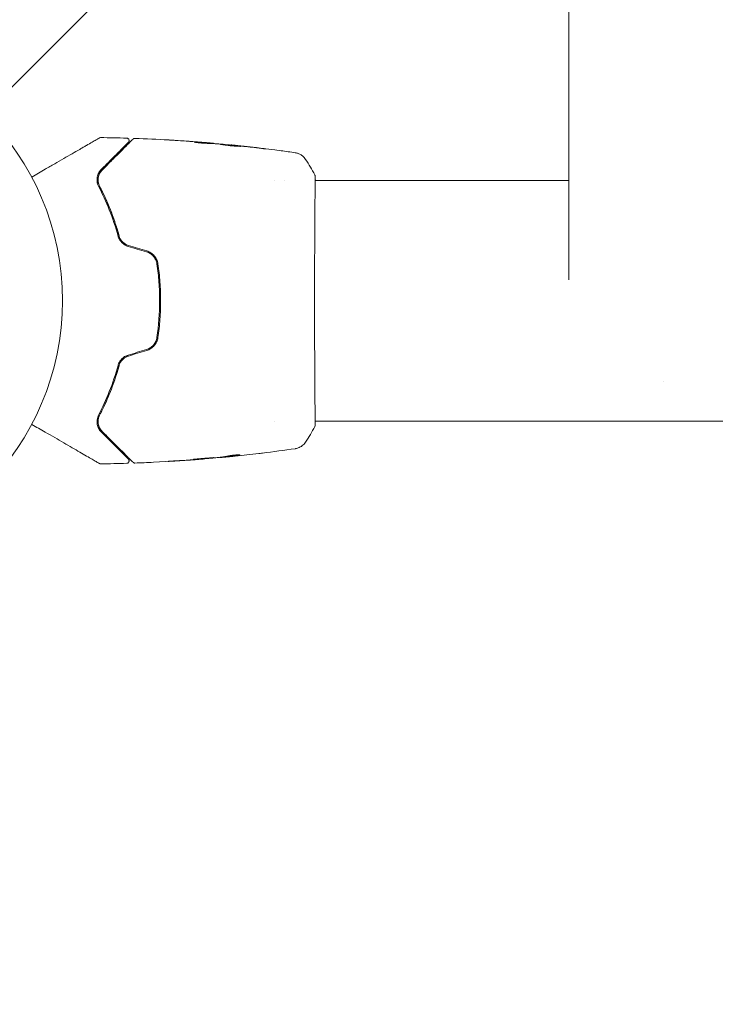
# Model space of a CAD drawing. Units: millimetres. Extents: x -4500 to 4500, y -4500 to 4500.
# Drawn here: x -968 to -828, y -2903 to -2705 of the extents above; entities that cross this region are included whole.
import ezdxf

# ---------------------------------------------------------------- set-up
doc = ezdxf.new("R2010")
doc.units = ezdxf.units.MM
doc.header["$LTSCALE"] = 20
doc.layers.add('2d', color=230, linetype='Continuous')
doc.layers.add('EN16630-TrainingSpace_Hatch', color=20, linetype='Continuous')

msp = doc.modelspace()

# ---------------------------------------------------------------- hatches: boundary and pattern name
at = {"layer": 'EN16630-TrainingSpace_Hatch'}
h = msp.add_hatch(dxfattribs=at)
h.set_pattern_fill('ANSI31', color=256, scale=100)
h.set_pattern_definition([(45, (-1011.96, -2761.42), (-224.506, 224.506), [])])
edge = h.paths.add_edge_path()
edge.add_line((-1011.96, -1556.42), (835.13, -1556.42))
edge.add_arc((835.13, -2556.42), 1000, -90, 90, ccw=False)
edge.add_line((835.13, -3556.42), (-1011.96, -3556.42))
edge.add_arc((-1011.96, -2556.42), 1000, 90, 270, ccw=False)

# ---------------------------------------------------------------- linework, layer by layer
at = {"layer": '2d', "lineweight": 0}
for p, q in [((-857.41, -2757.23), (-857.41, -2355.62)), ((-929.51, -2729.86), (-929.51, -2729.77)), ((-928.46, -2729.91), (-928.46, -2729.86)), ((-925.19, -2730.18), (-925.19, -2730.15)), ((-916.47, -2737.27), (-916.47, -2737.27)), ((-914.49, -2737.27), (-914.49, -2737.27)), ((-908.32, -2737.27), (-908.32, -2737.27)), ((-908.26, -2737.27), (-857.41, -2737.27)), ((-916.47, -2785.57), (-916.47, -2785.57)), ((-908.32, -2785.57), (-908.32, -2785.57)), ((-908.26, -2785.57), (731.44, -2785.57)), ((-930.72, -2793.16), (-930.72, -2793.19)), ((-927.45, -2792.84), (-927.45, -2792.89)), ((-926.41, -2792.7), (-926.41, -2792.8))]:
    msp.add_line(p, q, dxfattribs=at)
at = {"layer": '2d'}
msp.add_circle((0, 0), 4500, dxfattribs=at)
at = {"layer": '2d', "lineweight": 0}
msp.add_circle((-1011.96, -2761.42), 53, dxfattribs=at)
msp.add_ellipse((-838.41, -2758.83), major_axis=(19, 0), ratio=0.984808, start_param=4.711878, end_param=4.7129, dxfattribs=at)
for points, knots in [([(-965.12, -2736.61), (-964.2, -2736.08), (-963.31, -2735.56), (-961.78, -2734.68), (-961.14, -2734.31), (-959.89, -2733.59), (-959.29, -2733.24), (-957.54, -2732.23), (-956.46, -2731.61), (-955.25, -2730.91), (-955.02, -2730.78), (-954.57, -2730.51), (-954.35, -2730.39), (-953.72, -2730.03), (-953.35, -2729.81), (-952.7, -2729.44), (-952.43, -2729.28), (-952.1, -2729.09), (-952.01, -2729.04), (-951.85, -2728.95), (-951.79, -2728.91), (-951.73, -2728.88), (-951.72, -2728.87), (-951.7, -2728.86), (-951.69, -2728.86), (-951.68, -2728.85), (-951.66, -2728.84), (-951.63, -2728.82), (-951.62, -2728.81), (-951.57, -2728.79), (-951.56, -2728.78), (-951.54, -2728.77), (-951.53, -2728.76), (-951.53, -2728.76)], [0.00199215, 0.00199215, 0.00199215, 0.00199215, 0.00593492, 0.00593492, 0.00890238, 0.00890238, 0.01186983, 0.01186983, 0.01780475, 0.01780475, 0.01928848, 0.01928848, 0.02077221, 0.02077221, 0.02373967, 0.02373967, 0.02670713, 0.02670713, 0.02819086, 0.02819086, 0.02967459, 0.02967459, 0.03041645, 0.03041645, 0.03115832, 0.03115832, 0.03264205, 0.03264205, 0.0356095, 0.0356095, 0.04154442, 0.04154442, 0.04655546, 0.04655546, 0.04655546, 0.04655546]), ([(-951.53, -2728.76), (-951.51, -2728.75), (-951.5, -2728.74), (-951.46, -2728.73), (-951.45, -2728.72), (-951.38, -2728.7), (-951.33, -2728.69), (-951.27, -2728.69)], [0, 0, 0, 0, 0.054754, 0.054754, 0.1088548, 0.1088548, 0.2669812, 0.2669812, 0.2669812, 0.2669812]), ([(-945.74, -2729.66), (-945.74, -2729.66), (-945.74, -2729.66), (-945.75, -2729.67), (-945.76, -2729.68), (-945.78, -2729.7), (-945.8, -2729.71), (-945.82, -2729.74), (-945.83, -2729.75), (-945.84, -2729.76), (-945.84, -2729.76), (-945.87, -2729.79), (-945.92, -2729.84), (-946.12, -2730.04), (-946.35, -2730.27), (-946.81, -2730.72), (-946.98, -2730.9), (-947.36, -2731.28), (-947.57, -2731.49), (-948.24, -2732.16), (-948.75, -2732.67), (-949.87, -2733.79), (-950.48, -2734.4), (-951.14, -2735.06)], [0.03558387, 0.03558387, 0.03558387, 0.03558387, 0.03944311, 0.03944311, 0.04382568, 0.04382568, 0.04820825, 0.04820825, 0.04930389, 0.04930389, 0.05039953, 0.05039953, 0.05259082, 0.05259082, 0.05697338, 0.05697338, 0.05916467, 0.05916467, 0.06135595, 0.06135595, 0.06573852, 0.06573852, 0.07012109, 0.07012109, 0.07012109, 0.07012109]), ([(-951, -2735.2), (-950.64, -2734.84), (-950.29, -2734.49), (-949.61, -2733.81), (-949.28, -2733.49), (-948.35, -2732.55), (-947.78, -2731.98), (-946.77, -2730.98), (-946.33, -2730.54), (-945.88, -2730.08), (-945.8, -2730), (-945.64, -2729.84), (-945.56, -2729.76), (-945.35, -2729.55), (-945.24, -2729.44), (-945.06, -2729.26), (-944.99, -2729.19), (-944.93, -2729.13), (-944.92, -2729.12), (-944.91, -2729.11), (-944.9, -2729.1), (-944.87, -2729.07), (-944.85, -2729.05), (-944.82, -2729.02), (-944.81, -2729.02), (-944.8, -2729), (-944.8, -2729), (-944.8, -2729)], [0, 0, 0, 0, 0.00232139, 0.00232139, 0.00464279, 0.00464279, 0.00928557, 0.00928557, 0.01392836, 0.01392836, 0.01508906, 0.01508906, 0.01624975, 0.01624975, 0.01857115, 0.01857115, 0.02089254, 0.02089254, 0.02205324, 0.02205324, 0.02321393, 0.02321393, 0.02785672, 0.02785672, 0.03249951, 0.03249951, 0.03650692, 0.03650692, 0.03650692, 0.03650692]), ([(-946.07, -2728.8), (-946.02, -2728.8), (-945.97, -2728.81), (-945.86, -2728.85), (-945.82, -2728.88), (-945.73, -2728.95), (-945.7, -2728.99), (-945.64, -2729.08), (-945.62, -2729.13), (-945.59, -2729.24), (-945.59, -2729.29), (-945.6, -2729.4), (-945.61, -2729.45), (-945.65, -2729.55), (-945.68, -2729.6), (-945.73, -2729.65), (-945.73, -2729.65), (-945.74, -2729.66)], [0, 0, 0, 0, 0.16195, 0.16195, 0.324498, 0.324498, 0.487024, 0.487024, 0.649551, 0.649551, 0.812077, 0.812077, 0.974604, 0.974604, 1.137131, 1.137131, 1.15836, 1.15836, 1.15836, 1.15836]), ([(-944.8, -2729), (-944.78, -2728.99), (-944.77, -2728.97), (-944.74, -2728.95), (-944.72, -2728.94), (-944.66, -2728.9), (-944.62, -2728.89), (-944.53, -2728.86), (-944.48, -2728.85), (-944.43, -2728.85)], [0, 0, 0, 0, 0.0629599, 0.0629599, 0.1249315, 0.1249315, 0.2508956, 0.2508956, 0.4090428, 0.4090428, 0.4090428, 0.4090428]), ([(-937.72, -2729.17), (-937.72, -2729.17), (-937.7, -2729.17), (-937.65, -2729.17), (-937.62, -2729.17), (-937.47, -2729.18), (-937.32, -2729.19), (-937.05, -2729.2), (-936.95, -2729.21), (-936.74, -2729.22), (-936.63, -2729.23), (-936.4, -2729.25), (-936.28, -2729.25), (-936.05, -2729.27), (-935.93, -2729.28), (-935.81, -2729.28)], [0.00233533, 0.00233533, 0.00233533, 0.00233533, 0.002690934, 0.002690934, 0.003046538, 0.003046538, 0.003757746, 0.003757746, 0.00411335, 0.00411335, 0.004468954, 0.004468954, 0.004824559, 0.004824559, 0.005180163, 0.005180163, 0.005180163, 0.005180163]), ([(-936.32, -2729.25), (-936.51, -2729.24), (-936.7, -2729.23), (-937.04, -2729.21), (-937.19, -2729.2), (-937.45, -2729.18), (-937.55, -2729.18), (-937.65, -2729.17), (-937.67, -2729.17), (-937.71, -2729.17), (-937.72, -2729.17), (-937.72, -2729.17)], [0, 0, 0, 0, 0.000583833, 0.000583833, 0.001167665, 0.001167665, 0.001751498, 0.001751498, 0.002043414, 0.002043414, 0.00233533, 0.00233533, 0.00233533, 0.00233533]), ([(-929.96, -2729.85), (-930.1, -2729.85), (-930.33, -2729.84), (-930.89, -2729.8), (-931.2, -2729.78), (-931.79, -2729.72), (-932.05, -2729.69), (-932.42, -2729.64), (-932.53, -2729.62), (-932.53, -2729.62)], [0, 0, 0, 0, 0.000902006, 0.000902006, 0.001804012, 0.001804012, 0.002706017, 0.002706017, 0.003608023, 0.003608023, 0.003608023, 0.003608023]), ([(-932.37, -2729.62), (-931.92, -2729.64), (-931.47, -2729.65), (-930.56, -2729.7), (-930.11, -2729.73), (-929.66, -2729.76)], [0, 0, 0, 0, 0.00293865, 0.00293865, 0.005877301, 0.005877301, 0.005877301, 0.005877301]), ([(-929.86, -2729.73), (-930.09, -2729.71), (-930.35, -2729.69), (-930.96, -2729.64), (-931.28, -2729.61), (-931.61, -2729.58)], [0, 0, 0, 0, 0.001013144, 0.001013144, 0.002026288, 0.002026288, 0.002026288, 0.002026288]), ([(-929.83, -2729.85), (-930.23, -2729.82), (-930.62, -2729.8), (-931.12, -2729.77), (-931.22, -2729.77), (-931.33, -2729.76)], [0.000382019, 0.000382019, 0.000382019, 0.000382019, 0.002938651, 0.002938651, 0.003618023, 0.003618023, 0.003618023, 0.003618023]), ([(-930.07, -2729.71), (-929.9, -2729.72), (-929.73, -2729.73), (-929.42, -2729.76), (-929.28, -2729.77), (-928.89, -2729.81), (-928.71, -2729.83), (-928.63, -2729.83)], [0, 0, 0, 0, 0.000502062, 0.000502062, 0.001004123, 0.001004123, 0.002008246, 0.002008246, 0.002008246, 0.002008246]), ([(-927.73, -2729.96), (-928.11, -2729.93), (-928.48, -2729.91), (-929.03, -2729.88), (-929.22, -2729.87), (-929.59, -2729.86), (-929.78, -2729.85), (-929.96, -2729.85)], [0, 0, 0, 0, 0.00236764, 0.00236764, 0.00355146, 0.00355146, 0.00473528, 0.00473528, 0.00473528, 0.00473528]), ([(-929.66, -2729.76), (-929.59, -2729.76), (-929.55, -2729.77), (-929.5, -2729.77), (-929.5, -2729.77), (-929.55, -2729.76), (-929.67, -2729.75), (-929.86, -2729.73)], [0, 0, 0, 0, 0.000405243, 0.000405243, 0.000810487, 0.000810487, 0.001620974, 0.001620974, 0.001620974, 0.001620974]), ([(-927.4, -2730.03), (-927.4, -2730.02), (-927.39, -2730.02), (-927.34, -2730.02), (-927.3, -2730.02), (-927.19, -2730.03), (-927.12, -2730.03), (-926.97, -2730.04), (-926.88, -2730.05), (-926.59, -2730.07), (-926.36, -2730.09), (-925.85, -2730.14), (-925.57, -2730.16), (-925.16, -2730.2), (-925.03, -2730.22), (-924.76, -2730.25), (-924.63, -2730.26), (-924.37, -2730.29), (-924.25, -2730.3), (-924.02, -2730.33), (-923.92, -2730.34), (-923.72, -2730.36), (-923.63, -2730.38), (-923.48, -2730.4), (-923.42, -2730.4), (-923.31, -2730.42), (-923.27, -2730.43), (-923.22, -2730.44), (-923.2, -2730.44), (-923.2, -2730.44)], [0, 0, 0, 0, 0.000411593, 0.000411593, 0.000823185, 0.000823185, 0.001234778, 0.001234778, 0.00164637, 0.00164637, 0.002469556, 0.002469556, 0.003292741, 0.003292741, 0.003704333, 0.003704333, 0.004115926, 0.004115926, 0.004527519, 0.004527519, 0.004939111, 0.004939111, 0.005350704, 0.005350704, 0.005762297, 0.005762297, 0.006173889, 0.006173889, 0.006585482, 0.006585482, 0.006585482, 0.006585482]), ([(-923.2, -2730.44), (-923.2, -2730.44), (-923.22, -2730.45), (-923.27, -2730.45), (-923.31, -2730.45), (-923.47, -2730.45), (-923.62, -2730.44), (-923.92, -2730.43), (-924.03, -2730.42), (-924.25, -2730.41), (-924.38, -2730.4), (-924.63, -2730.38), (-924.76, -2730.37), (-925.03, -2730.34), (-925.17, -2730.33), (-925.44, -2730.3), (-925.58, -2730.28), (-925.85, -2730.25), (-925.98, -2730.23), (-926.23, -2730.2), (-926.35, -2730.18), (-926.58, -2730.15), (-926.69, -2730.14), (-926.88, -2730.11), (-926.97, -2730.1), (-927.12, -2730.07), (-927.19, -2730.06), (-927.35, -2730.04), (-927.4, -2730.03), (-927.4, -2730.03)], [0.006585482, 0.006585482, 0.006585482, 0.006585482, 0.006997131, 0.006997131, 0.00740878, 0.00740878, 0.008232078, 0.008232078, 0.008643727, 0.008643727, 0.009055376, 0.009055376, 0.009467025, 0.009467025, 0.009878674, 0.009878674, 0.010290323, 0.010290323, 0.010701972, 0.010701972, 0.011113622, 0.011113622, 0.011525271, 0.011525271, 0.01193692, 0.01193692, 0.012348569, 0.012348569, 0.013171867, 0.013171867, 0.013171867, 0.013171867]), ([(-925.19, -2730.15), (-925.19, -2730.15), (-925.17, -2730.15), (-925.07, -2730.16), (-924.99, -2730.17), (-924.8, -2730.19), (-924.68, -2730.2), (-924.41, -2730.23), (-924.25, -2730.25), (-924.08, -2730.27)], [0, 0, 0, 0, 0.000630277, 0.000630277, 0.001260554, 0.001260554, 0.00189083, 0.00189083, 0.002521107, 0.002521107, 0.002521107, 0.002521107]), ([(-924.99, -2730.17), (-921.69, -2730.5), (-918.39, -2730.89), (-914.16, -2731.46), (-913.21, -2731.59), (-912.27, -2731.73)], [0, 0, 0, 0, 10.001335, 10.001335, 12.868133, 12.868133, 12.868133, 12.868133]), ([(-924.12, -2730.42), (-924.12, -2730.42), (-924.13, -2730.42), (-924.25, -2730.4), (-924.37, -2730.39), (-924.62, -2730.36), (-924.76, -2730.35), (-925.02, -2730.32), (-925.16, -2730.31), (-925.44, -2730.28), (-925.57, -2730.26), (-925.84, -2730.24), (-925.97, -2730.23), (-926.13, -2730.21), (-926.15, -2730.21), (-926.18, -2730.21)], [0.008624974, 0.008624974, 0.008624974, 0.008624974, 0.008646106, 0.008646106, 0.009057633, 0.009057633, 0.009469161, 0.009469161, 0.009880688, 0.009880688, 0.010292215, 0.010292215, 0.010703743, 0.010703743, 0.010787378, 0.010787378, 0.010787378, 0.010787378]), ([(-919, -2730.85), (-918.83, -2730.87), (-918.68, -2730.89), (-918.49, -2730.91), (-918.44, -2730.92), (-918.34, -2730.93), (-918.29, -2730.94), (-918.19, -2730.95), (-918.15, -2730.96), (-918.15, -2730.96), (-918.19, -2730.96), (-918.29, -2730.95), (-918.33, -2730.95), (-918.43, -2730.94), (-918.49, -2730.93), (-918.62, -2730.92), (-918.69, -2730.91), (-918.83, -2730.89), (-918.91, -2730.88), (-919.16, -2730.85), (-919.34, -2730.83), (-919.7, -2730.79), (-919.87, -2730.77), (-920.04, -2730.75)], [0, 0, 0, 0, 0.0005365, 0.0005365, 0.00080475, 0.00080475, 0.001072999, 0.001072999, 0.001609499, 0.001609499, 0.002145999, 0.002145999, 0.002414249, 0.002414249, 0.002682498, 0.002682498, 0.002950748, 0.002950748, 0.003218998, 0.003218998, 0.003755498, 0.003755498, 0.004291997, 0.004291997, 0.004291997, 0.004291997]), ([(-912.27, -2731.73), (-912.25, -2731.73), (-912.21, -2731.74), (-912.13, -2731.75), (-912.09, -2731.76), (-912, -2731.78), (-911.94, -2731.79), (-911.82, -2731.83), (-911.75, -2731.85), (-911.58, -2731.91), (-911.47, -2731.96), (-911.17, -2732.11), (-910.99, -2732.22), (-910.57, -2732.56), (-910.36, -2732.79), (-910.19, -2733.06)], [0, 0, 0, 0, 0.306794, 0.306794, 0.490645, 0.490645, 0.697089, 0.697089, 0.91363, 0.91363, 1.272934, 1.272934, 1.923774, 1.923774, 2.86411, 2.86411, 2.86411, 2.86411]), ([(-951.14, -2735.06), (-951.36, -2735.28), (-951.53, -2735.52), (-951.81, -2736.04), (-951.91, -2736.32), (-952.02, -2736.91), (-952.04, -2737.22), (-951.96, -2737.88), (-951.86, -2738.22), (-951.68, -2738.57)], [0, 0, 0, 0, 0.001613359, 0.001613359, 0.003226717, 0.003226717, 0.004840076, 0.004840076, 0.006453435, 0.006453435, 0.006453435, 0.006453435]), ([(-951.5, -2738.48), (-951.58, -2738.33), (-951.64, -2738.18), (-951.74, -2737.88), (-951.77, -2737.72), (-951.83, -2737.28), (-951.83, -2736.99), (-951.75, -2736.56), (-951.72, -2736.42), (-951.63, -2736.15), (-951.57, -2736.02), (-951.38, -2735.65), (-951.21, -2735.42), (-951, -2735.2)], [0, 0, 0, 0, 0.000615532, 0.000615532, 0.001231063, 0.001231063, 0.002462127, 0.002462127, 0.003077658, 0.003077658, 0.00369319, 0.00369319, 0.004924253, 0.004924253, 0.004924253, 0.004924253]), ([(-951.49, -2735.87), (-951.61, -2736.1), (-951.7, -2736.34), (-951.76, -2736.62), (-951.77, -2736.63), (-951.77, -2736.65)], [0.00163779, 0.00163779, 0.00163779, 0.00163779, 0.003148693, 0.003148693, 0.003243526, 0.003243526, 0.003243526, 0.003243526]), ([(-951.8, -2737.53), (-951.78, -2737.67), (-951.75, -2737.82), (-951.66, -2738.14), (-951.59, -2738.31), (-951.5, -2738.48)], [0.004794546, 0.004794546, 0.004794546, 0.004794546, 0.005510213, 0.005510213, 0.006297386, 0.006297386, 0.006297386, 0.006297386]), ([(-908.28, -2736.54), (-908.28, -2736.56), (-908.27, -2736.58), (-908.27, -2736.66), (-908.27, -2736.74), (-908.26, -2737.11), (-908.26, -2737.5), (-908.27, -2738.55), (-908.28, -2739.23), (-908.3, -2740.81), (-908.3, -2741.71), (-908.32, -2743.71), (-908.33, -2744.81), (-908.34, -2747.18), (-908.35, -2748.46), (-908.36, -2751.12), (-908.37, -2752.52), (-908.38, -2755.4), (-908.38, -2756.88), (-908.39, -2759.87), (-908.39, -2761.39), (-908.39, -2764.4), (-908.38, -2765.9), (-908.37, -2768.82), (-908.37, -2770.26), (-908.36, -2773.01), (-908.35, -2774.33), (-908.34, -2776.81), (-908.33, -2777.98), (-908.31, -2780.12), (-908.31, -2781.09), (-908.29, -2782.81), (-908.28, -2783.56), (-908.27, -2784.81), (-908.26, -2785.31), (-908.26, -2785.86), (-908.27, -2786.02), (-908.27, -2786.17), (-908.27, -2786.19), (-908.27, -2786.23), (-908.27, -2786.24), (-908.28, -2786.3), (-908.28, -2786.34), (-908.28, -2786.38), (-908.28, -2786.4), (-908.28, -2786.4), (-908.28, -2786.4), (-908.28, -2786.4)], [0, 0, 0, 0, 0.496623, 0.496623, 1.987167, 1.987167, 6.316635, 6.316635, 10.937769, 10.937769, 15.471381, 15.471381, 19.988652, 19.988652, 24.507311, 24.507311, 29.023294, 29.023294, 33.541352, 33.541352, 38.059258, 38.059258, 42.574381, 42.574381, 47.095258, 47.095258, 51.611872, 51.611872, 56.131645, 56.131645, 60.6496, 60.6496, 65.167666, 65.167666, 69.691772, 69.691772, 71.965953, 71.965953, 72.434944, 72.434944, 72.78668, 72.78668, 73.842206, 73.842206, 74.810187, 74.810187, 74.890195, 74.890195, 74.890195, 74.890195]), ([(-908.34, -2736.19), (-908.32, -2736.21), (-908.32, -2736.23), (-908.3, -2736.26), (-908.3, -2736.27), (-908.29, -2736.3), (-908.29, -2736.31), (-908.29, -2736.33), (-908.28, -2736.34), (-908.28, -2736.37), (-908.28, -2736.39), (-908.27, -2736.46), (-908.26, -2736.53), (-908.24, -2736.8), (-908.23, -2737.01), (-908.23, -2737.27)], [0, 0, 0, 0, 0.08967, 0.08967, 0.177956, 0.177956, 0.300553, 0.300553, 0.549551, 0.549551, 1.295306, 1.295306, 3.533488, 3.533488, 6.484701, 6.484701, 6.484701, 6.484701]), ([(-908.28, -2736.44), (-908.28, -2736.44), (-908.28, -2736.44), (-908.28, -2736.47), (-908.28, -2736.5), (-908.28, -2736.54)], [1.447432, 1.447432, 1.447432, 1.447432, 1.889054, 1.889054, 3.147621, 3.147621, 3.147621, 3.147621]), ([(-951.68, -2738.57), (-950.93, -2740.01), (-950.21, -2741.55), (-948.9, -2744.83), (-948.31, -2746.57), (-947.8, -2748.44)], [0, 0, 0, 0, 0.0061147, 0.0061147, 0.01222939, 0.01222939, 0.01222939, 0.01222939]), ([(-947.61, -2748.38), (-948.12, -2746.49), (-948.72, -2744.73), (-950.04, -2741.44), (-950.76, -2739.9), (-951.5, -2738.48)], [0, 0, 0, 0, 0.00623929, 0.00623929, 0.01247858, 0.01247858, 0.01247858, 0.01247858]), ([(-951.5, -2738.48), (-950.75, -2739.91), (-950.01, -2741.49), (-948.99, -2744.08), (-948.66, -2744.97), (-948.2, -2746.38), (-948.05, -2746.85), (-947.76, -2747.81), (-947.63, -2748.3), (-947.44, -2748.99), (-947.39, -2749.19), (-947.34, -2749.4)], [0, 0, 0, 0, 0.00651672, 0.00651672, 0.00977508, 0.00977508, 0.01140426, 0.01140426, 0.01303345, 0.01303345, 0.01370133, 0.01370133, 0.01370133, 0.01370133]), ([(-947.8, -2748.44), (-947.74, -2748.67), (-947.65, -2748.89), (-947.41, -2749.32), (-947.25, -2749.53), (-946.99, -2749.81), (-946.9, -2749.89), (-946.7, -2750.06), (-946.59, -2750.13), (-946.26, -2750.34), (-946.02, -2750.44), (-945.77, -2750.52)], [0, 0, 0, 0, 0.000784153, 0.000784153, 0.001568305, 0.001568305, 0.001960381, 0.001960381, 0.002352458, 0.002352458, 0.00313661, 0.00313661, 0.00313661, 0.00313661]), ([(-945.71, -2750.33), (-945.95, -2750.26), (-946.17, -2750.16), (-946.57, -2749.91), (-946.76, -2749.76), (-947.01, -2749.5), (-947.08, -2749.41), (-947.22, -2749.22), (-947.29, -2749.12), (-947.46, -2748.82), (-947.55, -2748.61), (-947.61, -2748.38)], [0, 0, 0, 0, 0.000725564, 0.000725564, 0.001451129, 0.001451129, 0.001813911, 0.001813911, 0.002176693, 0.002176693, 0.002902258, 0.002902258, 0.002902258, 0.002902258]), ([(-942.11, -2751.62), (-941.84, -2751.7), (-941.58, -2751.82), (-941.22, -2752.06), (-941.11, -2752.14), (-940.9, -2752.33), (-940.8, -2752.43), (-940.61, -2752.64), (-940.53, -2752.75), (-940.38, -2752.99), (-940.31, -2753.12), (-940.13, -2753.5), (-940.05, -2753.77), (-940.01, -2754.04)], [0, 0, 0, 0, 0.000855596, 0.000855596, 0.001283394, 0.001283394, 0.001711192, 0.001711192, 0.00213899, 0.00213899, 0.002566788, 0.002566788, 0.003422384, 0.003422384, 0.003422384, 0.003422384]), ([(-939.81, -2754.01), (-939.86, -2753.72), (-939.94, -2753.43), (-940.13, -2753.03), (-940.2, -2752.9), (-940.36, -2752.64), (-940.45, -2752.52), (-940.65, -2752.29), (-940.76, -2752.19), (-940.98, -2751.99), (-941.11, -2751.89), (-941.49, -2751.64), (-941.76, -2751.52), (-942.05, -2751.43)], [0, 0, 0, 0, 0.000915866, 0.000915866, 0.001373799, 0.001373799, 0.001831733, 0.001831733, 0.002289666, 0.002289666, 0.002747599, 0.002747599, 0.003663465, 0.003663465, 0.003663465, 0.003663465]), ([(-940.01, -2754.04), (-939.83, -2755.25), (-939.69, -2756.48), (-939.55, -2758.34), (-939.51, -2758.96), (-939.47, -2760.21), (-939.46, -2760.83), (-939.46, -2763.93), (-939.64, -2766.38), (-940.01, -2768.8)], [0, 0, 0, 0, 0.00374303, 0.00374303, 0.00561455, 0.00561455, 0.00748606, 0.00748606, 0.01497212, 0.01497212, 0.01497212, 0.01497212]), ([(-939.81, -2768.83), (-939.63, -2767.62), (-939.49, -2766.39), (-939.3, -2763.9), (-939.26, -2762.64), (-939.26, -2760.15), (-939.3, -2758.91), (-939.49, -2756.45), (-939.63, -2755.23), (-939.81, -2754.01)], [0, 0, 0, 0, 0.00375982, 0.00375982, 0.00751965, 0.00751965, 0.01127947, 0.01127947, 0.01503929, 0.01503929, 0.01503929, 0.01503929]), ([(-940.01, -2768.8), (-940.05, -2769.08), (-940.14, -2769.35), (-940.31, -2769.73), (-940.38, -2769.85), (-940.53, -2770.09), (-940.62, -2770.21), (-940.8, -2770.42), (-940.9, -2770.52), (-941.11, -2770.7), (-941.23, -2770.79), (-941.58, -2771.02), (-941.84, -2771.14), (-942.11, -2771.22)], [0, 0, 0, 0, 0.000853481, 0.000853481, 0.001280221, 0.001280221, 0.001706962, 0.001706962, 0.002133702, 0.002133702, 0.002560443, 0.002560443, 0.003413923, 0.003413923, 0.003413923, 0.003413923]), ([(-942.05, -2771.41), (-941.76, -2771.33), (-941.48, -2771.2), (-940.98, -2770.87), (-940.74, -2770.66), (-940.45, -2770.32), (-940.36, -2770.2), (-940.2, -2769.95), (-940.13, -2769.81), (-939.94, -2769.41), (-939.86, -2769.12), (-939.81, -2768.83)], [0, 0, 0, 0, 0.000919101, 0.000919101, 0.001838201, 0.001838201, 0.002297751, 0.002297751, 0.002757302, 0.002757302, 0.003676402, 0.003676402, 0.003676402, 0.003676402]), ([(-947.34, -2773.45), (-947.39, -2773.65), (-947.44, -2773.85), (-947.76, -2775.04), (-948.05, -2776), (-948.66, -2777.86), (-948.99, -2778.76), (-949.67, -2780.48), (-950.02, -2781.3), (-950.75, -2782.89), (-951.13, -2783.65), (-951.5, -2784.36)], [0.03841577, 0.03841577, 0.03841577, 0.03841577, 0.03907858, 0.03907858, 0.0423315, 0.0423315, 0.04558442, 0.04558442, 0.04883735, 0.04883735, 0.05209027, 0.05209027, 0.05209027, 0.05209027]), ([(-945.77, -2772.33), (-946.02, -2772.4), (-946.26, -2772.51), (-946.7, -2772.78), (-946.91, -2772.95), (-947.17, -2773.22), (-947.25, -2773.32), (-947.4, -2773.52), (-947.47, -2773.63), (-947.65, -2773.95), (-947.74, -2774.18), (-947.8, -2774.41)], [0, 0, 0, 0, 0.000786752, 0.000786752, 0.001573503, 0.001573503, 0.001966879, 0.001966879, 0.002360255, 0.002360255, 0.003147007, 0.003147007, 0.003147007, 0.003147007]), ([(-947.61, -2774.46), (-947.55, -2774.24), (-947.46, -2774.02), (-947.23, -2773.62), (-947.09, -2773.43), (-946.76, -2773.09), (-946.57, -2772.93), (-946.16, -2772.68), (-945.94, -2772.59), (-945.71, -2772.52)], [0, 0, 0, 0, 0.000723096, 0.000723096, 0.001446192, 0.001446192, 0.002169288, 0.002169288, 0.002892384, 0.002892384, 0.002892384, 0.002892384]), ([(-947.8, -2774.41), (-948.31, -2776.27), (-948.9, -2778.02), (-950.21, -2781.3), (-950.93, -2782.84), (-951.68, -2784.27)], [0, 0, 0, 0, 0.0061147, 0.0061147, 0.01222939, 0.01222939, 0.01222939, 0.01222939]), ([(-951.5, -2784.36), (-950.76, -2782.94), (-950.04, -2781.41), (-948.72, -2778.11), (-948.12, -2776.35), (-947.61, -2774.46)], [0, 0, 0, 0, 0.00623929, 0.00623929, 0.01247858, 0.01247858, 0.01247858, 0.01247858]), ([(-951.68, -2784.27), (-951.77, -2784.45), (-951.84, -2784.62), (-951.94, -2784.96), (-951.98, -2785.13), (-952.04, -2785.63), (-952.02, -2785.94), (-951.94, -2786.38), (-951.9, -2786.53), (-951.8, -2786.81), (-951.74, -2786.94), (-951.53, -2787.33), (-951.36, -2787.56), (-951.14, -2787.78)], [0, 0, 0, 0, 0.000810209, 0.000810209, 0.001620418, 0.001620418, 0.003240837, 0.003240837, 0.004051046, 0.004051046, 0.004861255, 0.004861255, 0.006481673, 0.006481673, 0.006481673, 0.006481673]), ([(-951, -2787.64), (-951.21, -2787.43), (-951.38, -2787.2), (-951.57, -2786.82), (-951.63, -2786.68), (-951.72, -2786.42), (-951.75, -2786.28), (-951.83, -2785.86), (-951.84, -2785.57), (-951.75, -2784.96), (-951.66, -2784.66), (-951.5, -2784.36)], [0, 0, 0, 0, 0.001221021, 0.001221021, 0.001831532, 0.001831532, 0.002442042, 0.002442042, 0.003663063, 0.003663063, 0.004884084, 0.004884084, 0.004884084, 0.004884084]), ([(-951.53, -2794.08), (-951.53, -2794.08), (-951.54, -2794.08), (-951.56, -2794.07), (-951.57, -2794.06), (-951.62, -2794.03), (-951.63, -2794.02), (-951.66, -2794), (-951.68, -2794), (-951.69, -2793.99), (-951.7, -2793.99), (-951.72, -2793.97), (-951.73, -2793.97), (-951.79, -2793.93), (-951.85, -2793.9), (-952, -2793.81), (-952.09, -2793.76), (-952.42, -2793.57), (-952.69, -2793.41), (-953.34, -2793.04), (-953.72, -2792.82), (-954.54, -2792.34), (-955, -2792.08), (-956.46, -2791.24), (-957.54, -2790.61), (-959.86, -2789.27), (-961.11, -2788.55), (-963.3, -2787.29), (-964.2, -2786.77), (-965.12, -2786.23)], [0.04849628, 0.04849628, 0.04849628, 0.04849628, 0.05354217, 0.05354217, 0.0594913, 0.0594913, 0.06246586, 0.06246586, 0.06395314, 0.06395314, 0.06469679, 0.06469679, 0.06544043, 0.06544043, 0.06692771, 0.06692771, 0.06841499, 0.06841499, 0.07138956, 0.07138956, 0.07436412, 0.07436412, 0.07733869, 0.07733869, 0.08328782, 0.08328782, 0.08923695, 0.08923695, 0.09319251, 0.09319251, 0.09319251, 0.09319251]), ([(-908.26, -2786.33), (-908.27, -2786.38), (-908.27, -2786.41), (-908.28, -2786.46), (-908.28, -2786.47), (-908.28, -2786.5), (-908.28, -2786.51), (-908.29, -2786.53), (-908.29, -2786.54), (-908.3, -2786.57), (-908.3, -2786.58), (-908.32, -2786.61), (-908.32, -2786.63), (-908.34, -2786.66)], [0, 0, 0, 0, 1.255639, 1.255639, 1.881372, 1.881372, 2.195206, 2.195206, 2.356823, 2.356823, 2.443442, 2.443442, 2.537028, 2.537028, 2.537028, 2.537028]), ([(-951.14, -2787.78), (-950.48, -2788.44), (-949.87, -2789.06), (-949.02, -2789.9), (-948.75, -2790.17), (-948.25, -2790.68), (-948.01, -2790.91), (-947.35, -2791.58), (-946.97, -2791.96), (-946.51, -2792.42), (-946.37, -2792.55), (-946.2, -2792.72), (-946.15, -2792.77), (-946.06, -2792.87), (-946.02, -2792.91), (-945.92, -2793.01), (-945.87, -2793.05), (-945.84, -2793.08), (-945.84, -2793.08), (-945.83, -2793.1), (-945.82, -2793.1), (-945.8, -2793.13), (-945.78, -2793.14), (-945.76, -2793.17), (-945.75, -2793.18), (-945.74, -2793.19), (-945.74, -2793.19), (-945.74, -2793.19)], [0, 0, 0, 0, 0.00442564, 0.00442564, 0.00663846, 0.00663846, 0.00885128, 0.00885128, 0.01327693, 0.01327693, 0.01548975, 0.01548975, 0.01659616, 0.01659616, 0.01770257, 0.01770257, 0.01991539, 0.01991539, 0.0210218, 0.0210218, 0.02212821, 0.02212821, 0.02655385, 0.02655385, 0.03097949, 0.03097949, 0.03492314, 0.03492314, 0.03492314, 0.03492314]), ([(-944.8, -2793.84), (-944.8, -2793.84), (-944.8, -2793.84), (-944.81, -2793.83), (-944.82, -2793.82), (-944.85, -2793.79), (-944.87, -2793.77), (-944.9, -2793.74), (-944.91, -2793.73), (-944.92, -2793.72), (-944.94, -2793.7), (-945, -2793.64), (-945.07, -2793.57), (-945.25, -2793.39), (-945.37, -2793.27), (-945.65, -2792.99), (-945.81, -2792.83), (-946.36, -2792.28), (-946.8, -2791.84), (-947.81, -2790.83), (-948.37, -2790.27), (-949.61, -2789.03), (-950.28, -2788.36), (-951, -2787.64)], [0.03687716, 0.03687716, 0.03687716, 0.03687716, 0.04076651, 0.04076651, 0.04529612, 0.04529612, 0.04982573, 0.04982573, 0.05095814, 0.05095814, 0.05209054, 0.05209054, 0.05435535, 0.05435535, 0.05662015, 0.05662015, 0.05888496, 0.05888496, 0.06341457, 0.06341457, 0.06794418, 0.06794418, 0.0724738, 0.0724738, 0.0724738, 0.0724738]), ([(-910.18, -2789.79), (-910.36, -2790.06), (-910.59, -2790.3), (-910.97, -2790.6), (-911.1, -2790.69), (-911.38, -2790.84), (-911.52, -2790.91), (-911.77, -2791), (-911.88, -2791.03), (-912.02, -2791.07), (-912.06, -2791.08), (-912.14, -2791.09), (-912.17, -2791.1), (-912.23, -2791.11), (-912.25, -2791.11), (-912.27, -2791.11)], [0, 0, 0, 0, 0.972176, 0.972176, 1.453012, 1.453012, 1.923321, 1.923321, 2.282533, 2.282533, 2.439441, 2.439441, 2.635782, 2.635782, 2.847721, 2.847721, 2.847721, 2.847721]), ([(-912.27, -2791.11), (-912.27, -2791.11), (-912.27, -2791.11), (-912.27, -2791.11), (-912.27, -2791.11), (-912.27, -2791.11)], [0.005429903437, 0.005429903437, 0.005429903437, 0.005429903437, 0.0054332298, 0.0054332298, 0.005435116917, 0.005435116917, 0.005435116917, 0.005435116917]), ([(-945.74, -2793.19), (-945.72, -2793.2), (-945.71, -2793.22), (-945.68, -2793.25), (-945.67, -2793.27), (-945.64, -2793.32), (-945.62, -2793.36), (-945.6, -2793.44), (-945.59, -2793.48), (-945.59, -2793.56), (-945.59, -2793.61), (-945.61, -2793.69), (-945.62, -2793.73), (-945.66, -2793.8), (-945.69, -2793.84), (-945.74, -2793.9), (-945.77, -2793.93), (-945.84, -2793.98), (-945.88, -2794), (-945.97, -2794.03), (-946.02, -2794.04), (-946.07, -2794.04)], [0, 0, 0, 0, 0.060654, 0.060654, 0.120423, 0.120423, 0.246387, 0.246387, 0.372351, 0.372351, 0.498315, 0.498315, 0.624279, 0.624279, 0.750243, 0.750243, 0.876207, 0.876207, 1.002172, 1.002172, 1.160335, 1.160335, 1.160335, 1.160335]), ([(-930.77, -2793.2), (-934.08, -2793.47), (-937.39, -2793.68), (-941.95, -2793.89), (-943.19, -2793.95), (-944.43, -2793.99)], [0, 0, 0, 0, 10.001335, 10.001335, 13.738506, 13.738506, 13.738506, 13.738506]), ([(-928.51, -2792.92), (-928.51, -2792.91), (-928.52, -2792.91), (-928.58, -2792.91), (-928.62, -2792.91), (-928.72, -2792.92), (-928.79, -2792.92), (-928.94, -2792.93), (-929.03, -2792.93), (-929.32, -2792.95), (-929.55, -2792.97), (-930.06, -2793), (-930.34, -2793.02), (-930.75, -2793.06), (-930.89, -2793.07), (-931.15, -2793.1), (-931.29, -2793.11), (-931.54, -2793.13), (-931.66, -2793.15), (-931.89, -2793.17), (-932, -2793.18), (-932.19, -2793.2), (-932.28, -2793.21), (-932.43, -2793.22), (-932.5, -2793.23), (-932.6, -2793.24), (-932.64, -2793.25), (-932.7, -2793.26), (-932.71, -2793.26), (-932.71, -2793.26)], [0, 0, 0, 0, 0.000411281, 0.000411281, 0.000822563, 0.000822563, 0.001233844, 0.001233844, 0.001645125, 0.001645125, 0.002467688, 0.002467688, 0.003290251, 0.003290251, 0.003701532, 0.003701532, 0.004112814, 0.004112814, 0.004524095, 0.004524095, 0.004935376, 0.004935376, 0.005346658, 0.005346658, 0.005757939, 0.005757939, 0.00616922, 0.00616922, 0.006580502, 0.006580502, 0.006580502, 0.006580502]), ([(-932.71, -2793.26), (-932.71, -2793.27), (-932.7, -2793.27), (-932.64, -2793.27), (-932.6, -2793.27), (-932.44, -2793.26), (-932.29, -2793.26), (-932, -2793.24), (-931.89, -2793.23), (-931.66, -2793.22), (-931.54, -2793.21), (-931.29, -2793.19), (-931.15, -2793.18), (-930.88, -2793.16), (-930.75, -2793.15), (-930.47, -2793.12), (-930.33, -2793.11), (-930.07, -2793.09), (-929.93, -2793.08), (-929.68, -2793.05), (-929.56, -2793.04), (-929.33, -2793.02), (-929.22, -2793.01), (-929.03, -2792.99), (-928.94, -2792.98), (-928.79, -2792.96), (-928.72, -2792.95), (-928.56, -2792.93), (-928.51, -2792.92), (-928.51, -2792.92)], [0.006580502, 0.006580502, 0.006580502, 0.006580502, 0.006991683, 0.006991683, 0.007402865, 0.007402865, 0.008225229, 0.008225229, 0.008636411, 0.008636411, 0.009047592, 0.009047592, 0.009458774, 0.009458774, 0.009869956, 0.009869956, 0.010281138, 0.010281138, 0.010692319, 0.010692319, 0.011103501, 0.011103501, 0.011514683, 0.011514683, 0.011925865, 0.011925865, 0.012337047, 0.012337047, 0.01315941, 0.01315941, 0.01315941, 0.01315941]), ([(-931.83, -2793.28), (-931.66, -2793.27), (-931.5, -2793.25), (-931.23, -2793.23), (-931.11, -2793.22), (-930.92, -2793.21), (-930.85, -2793.2), (-930.75, -2793.2), (-930.72, -2793.19), (-930.72, -2793.19)], [0, 0, 0, 0, 0.000629883, 0.000629883, 0.001259766, 0.001259766, 0.001889648, 0.001889648, 0.002519531, 0.002519531, 0.002519531, 0.002519531]), ([(-925.95, -2792.61), (-926.14, -2792.65), (-926.32, -2792.69), (-926.69, -2792.74), (-926.88, -2792.76), (-927.43, -2792.84), (-927.81, -2792.88), (-928.18, -2792.93)], [0, 0, 0, 0, 0.001186164, 0.001186164, 0.002372329, 0.002372329, 0.004744657, 0.004744657, 0.004744657, 0.004744657]), ([(-927.28, -2792.89), (-927.24, -2792.88), (-927.18, -2792.88), (-927, -2792.86), (-926.89, -2792.85), (-926.51, -2792.82), (-926.18, -2792.79), (-925.85, -2792.75)], [0, 0, 0, 0, 0.000502189, 0.000502189, 0.001004378, 0.001004378, 0.002008757, 0.002008757, 0.002008757, 0.002008757]), ([(-926.06, -2792.77), (-926.15, -2792.78), (-926.22, -2792.78), (-926.34, -2792.79), (-926.38, -2792.8), (-926.43, -2792.8), (-926.38, -2792.79), (-926.26, -2792.78)], [0, 0, 0, 0, 0.00040527, 0.00040527, 0.000810539, 0.000810539, 0.001621079, 0.001621079, 0.001621079, 0.001621079]), ([(-923.69, -2792.35), (-923.87, -2792.37), (-924.04, -2792.39), (-924.44, -2792.45), (-924.67, -2792.48), (-925.35, -2792.57), (-925.8, -2792.62), (-926.26, -2792.68)], [0.000338811, 0.000338811, 0.000338811, 0.000338811, 0.001471609, 0.001471609, 0.002943218, 0.002943218, 0.005886436, 0.005886436, 0.005886436, 0.005886436]), ([(-926.26, -2792.78), (-925.8, -2792.73), (-925.35, -2792.67), (-924.67, -2792.58), (-924.44, -2792.55), (-923.99, -2792.49), (-923.76, -2792.46), (-923.54, -2792.42)], [0, 0, 0, 0, 0.002943213, 0.002943213, 0.004414819, 0.004414819, 0.005886426, 0.005886426, 0.005886426, 0.005886426]), ([(-924.3, -2792.6), (-924.64, -2792.63), (-924.95, -2792.67), (-925.56, -2792.72), (-925.82, -2792.75), (-926.06, -2792.77)], [0, 0, 0, 0, 0.00101414, 0.00101414, 0.002028279, 0.002028279, 0.002028279, 0.002028279]), ([(-923.38, -2792.37), (-923.38, -2792.36), (-923.41, -2792.36), (-923.51, -2792.35), (-923.58, -2792.34), (-923.77, -2792.35), (-923.88, -2792.35), (-924.13, -2792.36), (-924.28, -2792.37), (-924.57, -2792.4), (-924.72, -2792.42), (-925.02, -2792.45), (-925.17, -2792.47), (-925.44, -2792.51), (-925.57, -2792.54), (-925.79, -2792.58), (-925.88, -2792.59), (-925.95, -2792.61)], [0.000653992, 0.000653992, 0.000653992, 0.000653992, 0.001105677, 0.001105677, 0.001557361, 0.001557361, 0.002009045, 0.002009045, 0.002460729, 0.002460729, 0.002912414, 0.002912414, 0.003364098, 0.003364098, 0.003815782, 0.003815782, 0.004267466, 0.004267466, 0.004267466, 0.004267466]), ([(-923.54, -2792.42), (-923.49, -2792.41), (-923.45, -2792.4), (-923.4, -2792.39), (-923.38, -2792.38), (-923.38, -2792.37)], [0, 0, 0, 0, 0.0003269962, 0.0003269962, 0.0006539924, 0.0006539924, 0.0006539924, 0.0006539924]), ([(-918.85, -2791.99), (-918.91, -2792), (-918.98, -2792.01), (-919.21, -2792.03), (-919.4, -2792.06), (-919.59, -2792.08)], [0.0043831083, 0.0043831083, 0.0043831083, 0.0043831083, 0.0046081794, 0.0046081794, 0.0051931773, 0.0051931773, 0.0051931773, 0.0051931773]), ([(-951.27, -2794.15), (-951.33, -2794.15), (-951.38, -2794.14), (-951.45, -2794.12), (-951.47, -2794.11), (-951.5, -2794.1), (-951.51, -2794.09), (-951.53, -2794.08)], [0.0000349, 0.0000349, 0.0000349, 0.0000349, 0.1620368, 0.1620368, 0.2142127, 0.2142127, 0.2669736, 0.2669736, 0.2669736, 0.2669736]), ([(-944.43, -2793.99), (-944.48, -2793.99), (-944.54, -2793.98), (-944.64, -2793.95), (-944.69, -2793.93), (-944.76, -2793.88), (-944.78, -2793.86), (-944.8, -2793.84)], [0.0000183, 0.0000183, 0.0000183, 0.0000183, 0.1620246, 0.1620246, 0.3245696, 0.3245696, 0.408602, 0.408602, 0.408602, 0.408602]), ([(-935.87, -2793.53), (-936.04, -2793.54), (-936.22, -2793.55), (-936.48, -2793.57), (-936.57, -2793.57), (-936.75, -2793.58), (-936.84, -2793.59), (-937.08, -2793.6), (-937.23, -2793.61), (-937.48, -2793.63), (-937.59, -2793.64), (-937.69, -2793.65), (-937.71, -2793.65), (-937.75, -2793.65), (-937.76, -2793.65), (-937.76, -2793.66), (-937.75, -2793.66), (-937.71, -2793.66), (-937.69, -2793.66), (-937.52, -2793.65), (-937.25, -2793.63), (-936.91, -2793.62)], [0, 0, 0, 0, 0.000535151, 0.000535151, 0.000802726, 0.000802726, 0.001070302, 0.001070302, 0.001605452, 0.001605452, 0.002140603, 0.002140603, 0.002408178, 0.002408178, 0.002675754, 0.002675754, 0.002943329, 0.002943329, 0.003210905, 0.003210905, 0.004281206, 0.004281206, 0.004281206, 0.004281206])]:
    msp.add_open_spline(points, degree=3, knots=knots, dxfattribs=at)
for points in [[(-951.27, -2728.69), (-949.54, -2728.72), (-947.81, -2728.75), (-946.07, -2728.8)], [(-946.07, -2728.8), (-946.07, -2728.8), (-946.07, -2728.8), (-946.07, -2728.8)], [(-944.43, -2728.85), (-942.18, -2728.93), (-939.93, -2729.04), (-937.68, -2729.17)], [(-931.61, -2729.58), (-933.18, -2729.46), (-934.75, -2729.35), (-936.32, -2729.25)], [(-935.81, -2729.28), (-934.31, -2729.38), (-932.81, -2729.49), (-931.31, -2729.6)], [(-932.53, -2729.62), (-932.53, -2729.61), (-932.48, -2729.61), (-932.37, -2729.62)], [(-931.31, -2729.6), (-930.9, -2729.64), (-930.48, -2729.67), (-930.07, -2729.71)], [(-929.51, -2729.85), (-929.43, -2729.86), (-929.35, -2729.87), (-929.27, -2729.87)], [(-928.63, -2729.83), (-928.52, -2729.85), (-928.46, -2729.86), (-928.46, -2729.86)], [(-928.46, -2729.91), (-928.46, -2729.91), (-928.46, -2729.91), (-928.44, -2729.92)], [(-927.57, -2729.97), (-927.64, -2729.96), (-927.7, -2729.96), (-927.73, -2729.96)], [(-924.16, -2730.28), (-925.3, -2730.17), (-926.44, -2730.07), (-927.57, -2729.97)], [(-923.72, -2730.33), (-923.87, -2730.31), (-924.02, -2730.29), (-924.16, -2730.28)], [(-924.08, -2730.27), (-923.76, -2730.3), (-923.42, -2730.34), (-923.06, -2730.38)], [(-923.44, -2730.36), (-923.53, -2730.35), (-923.63, -2730.34), (-923.72, -2730.33)], [(-920.04, -2730.75), (-921.17, -2730.61), (-922.31, -2730.48), (-923.44, -2730.36)], [(-923.06, -2730.38), (-921.7, -2730.52), (-920.35, -2730.68), (-919, -2730.85)], [(-912.27, -2731.73), (-912.27, -2731.73), (-912.27, -2731.73), (-912.27, -2731.73)], [(-910.18, -2733.06), (-910.18, -2733.06), (-910.18, -2733.06), (-910.18, -2733.06)], [(-910.18, -2733.06), (-909.52, -2734.07), (-908.91, -2735.11), (-908.34, -2736.19)], [(-908.34, -2736.19), (-908.34, -2736.19), (-908.34, -2736.19), (-908.34, -2736.19)], [(-945.77, -2750.52), (-944.55, -2750.89), (-943.33, -2751.25), (-942.11, -2751.62)], [(-942.05, -2751.43), (-943.27, -2751.06), (-944.49, -2750.69), (-945.71, -2750.33)], [(-942.11, -2771.22), (-943.33, -2771.59), (-944.55, -2771.96), (-945.77, -2772.33)], [(-945.71, -2772.52), (-944.49, -2772.15), (-943.27, -2771.78), (-942.05, -2771.41)], [(-951.79, -2785.26), (-951.79, -2785.27), (-951.79, -2785.29), (-951.8, -2785.3)], [(-951.82, -2785.54), (-951.83, -2785.78), (-951.81, -2786.01), (-951.76, -2786.22)], [(-951.75, -2786.3), (-951.69, -2786.54), (-951.61, -2786.76), (-951.5, -2786.96)], [(-908.34, -2786.66), (-908.91, -2787.73), (-909.52, -2788.77), (-910.18, -2789.79)], [(-908.34, -2786.66), (-908.34, -2786.66), (-908.34, -2786.66), (-908.34, -2786.66)], [(-908.23, -2785.57), (-908.23, -2785.92), (-908.25, -2786.18), (-908.26, -2786.33)], [(-912.28, -2791.12), (-914.47, -2791.43), (-916.66, -2791.72), (-918.85, -2791.99)], [(-910.18, -2789.79), (-910.18, -2789.79), (-910.18, -2789.79), (-910.18, -2789.79)], [(-936.91, -2793.62), (-935.56, -2793.54), (-934.21, -2793.45), (-932.86, -2793.35)], [(-932.47, -2793.3), (-933.6, -2793.39), (-934.74, -2793.46), (-935.87, -2793.53)], [(-932.86, -2793.35), (-932.49, -2793.33), (-932.15, -2793.3), (-931.83, -2793.28)], [(-932.19, -2793.28), (-932.28, -2793.29), (-932.38, -2793.3), (-932.47, -2793.3)], [(-931.75, -2793.25), (-931.89, -2793.26), (-932.04, -2793.27), (-932.19, -2793.28)], [(-928.34, -2792.94), (-929.48, -2793.05), (-930.61, -2793.16), (-931.75, -2793.25)], [(-928.18, -2792.93), (-928.21, -2792.93), (-928.27, -2792.94), (-928.34, -2792.94)], [(-927.45, -2792.84), (-927.45, -2792.84), (-927.45, -2792.84), (-927.45, -2792.84)], [(-927.45, -2792.89), (-927.45, -2792.9), (-927.39, -2792.89), (-927.28, -2792.89)], [(-926.41, -2792.71), (-926.48, -2792.72), (-926.56, -2792.73), (-926.63, -2792.73)], [(-926.26, -2792.68), (-926.28, -2792.68), (-926.29, -2792.68), (-926.31, -2792.68)], [(-925.85, -2792.75), (-925.49, -2792.72), (-925.13, -2792.68), (-924.78, -2792.65)], [(-919.59, -2792.08), (-921.16, -2792.27), (-922.73, -2792.44), (-924.3, -2792.6)], [(-923.57, -2792.43), (-923.57, -2792.43), (-923.57, -2792.43), (-923.57, -2792.43)], [(-946.07, -2794.04), (-947.81, -2794.09), (-949.54, -2794.13), (-951.27, -2794.15)], [(-951.27, -2794.15), (-951.27, -2794.15), (-951.27, -2794.15), (-951.27, -2794.15)], [(-944.43, -2793.99), (-944.43, -2793.99), (-944.43, -2793.99), (-944.43, -2793.99)]]:
    msp.add_open_spline(points, degree=3, dxfattribs=at)

doc.saveas('drawing.dxf')
